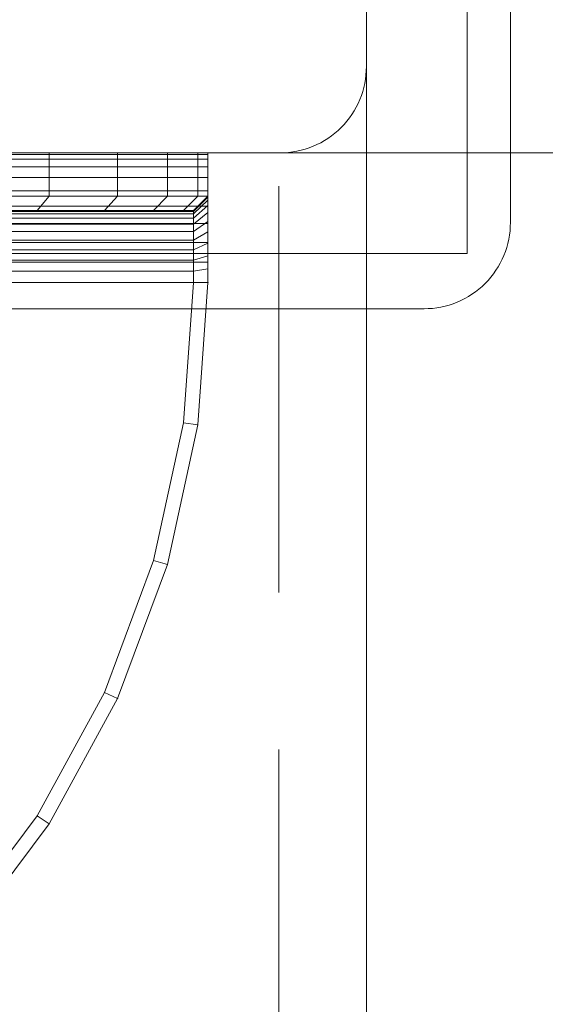
# Model space of a CAD drawing. Units: millimetres. Extents: x -1207 to 7566, y -654 to 11446.
# Drawn here: x 2396 to 2432, y 4635 to 4704 of the extents above; entities that cross this region are included whole.
import ezdxf

# ---------------------------------------------------------------- set-up
doc = ezdxf.new("R2010")
doc.units = ezdxf.units.MM
doc.linetypes.add('Hidden Line', pattern=[39.122222, 28.222222, -10.9])
for name, color, linetype, lineweight in [('2D Drafting - General_Pen_No__62', 7, 'Continuous', 20), ('Interior - Furniture _Pen_No__101', 7, 'Continuous', 20), ('Structural - Bearing_Pen_No__89', 7, 'Continuous', 20), ('Structural - Bearing_Pen_No__90', 7, 'Continuous', 20)]:
    doc.layers.add(name, color=color, linetype=linetype, lineweight=lineweight)
for name, color, linetype in [('Dimensions', 7, 'Continuous'), ('Interior - Furniture', 7, 'Continuous'), ('Structural - Bearing', 7, 'Continuous')]:
    doc.layers.add(name, color=color, linetype=linetype)
doc.styles.get("Standard").update_dxf_attribs({"font": 'arial.ttf'})
doc.dimstyles.new('Leikkiset keinu', dxfattribs={"dimtxt": 150, "dimasz": 2.5, "dimexe": 0.06, "dimexo": 0.625, "dimtad": 0, "dimtih": 1, "dimtoh": 1, "dimdec": 0, "dimtxsty": 'Standard', "dimcen": 2.5, "dimadec": 0, "dimazin": 0, "dimtfac": 1, "dimtmove": 0, "dimatfit": 3, "dimfxl": 1, "dimarcsym": 0})

# ---------------------------------------------------------------- blocks, each defined once
blk = doc.blocks.new('Slab_34', base_point=(-242.495, 1910))
at = {"layer": 'Structural - Bearing_Pen_No__89', "linetype": 'Continuous', "flags": 128}
blk.add_lwpolyline([(-242.495, 1910), (-310.495, 1910, 0.414214), (-316.495, 1904), (-316.495, 1836, 0.414214), (-310.495, 1830), (-242.495, 1830, 0.414214), (-236.495, 1836), (-236.495, 1904, 0.414214)], format="xyb", close=True, dxfattribs=at)
blk = doc.blocks.new('Slab_40', base_point=(331.505, 1337))
at = {"layer": 'Structural - Bearing_Pen_No__89', "linetype": 'Continuous', "flags": 128}
blk.add_lwpolyline([(331.505, 1337), (256.505, 1337), (256.505, 1262), (-229.495, 1262), (-229.495, 1337), (-304.495, 1337), (-304.495, 1823), (-229.495, 1823), (-229.495, 1898), (256.505, 1898), (256.505, 1823), (331.505, 1823)], close=True, dxfattribs=at)
blk = doc.blocks.new('Slab_53', base_point=(-232.495, 1919.172))
at = {"layer": 'Structural - Bearing_Pen_No__89', "linetype": 'Continuous', "flags": 128}
blk.add_lwpolyline([(-232.495, 1919.172), (-320.495, 1919.172, 0.414214), (-326.495, 1913.172), (-326.495, 1825.172, 0.414214), (-320.495, 1819.172), (-232.495, 1819.172, 0.414214), (-226.495, 1825.172), (-226.495, 1913.172, 0.414214)], format="xyb", close=True, dxfattribs=at)
blk = doc.blocks.new('Slab_54', base_point=(-232.495, 1919.172))
at = {"layer": 'Structural - Bearing_Pen_No__89', "linetype": 'Continuous', "flags": 128}
blk.add_lwpolyline([(-232.495, 1919.172), (-320.495, 1919.172, 0.414214), (-326.495, 1913.172), (-326.495, 1825.172, 0.414214), (-320.495, 1819.172), (-232.495, 1819.172, 0.414214), (-226.495, 1825.172), (-226.495, 1913.172, 0.414214)], format="xyb", close=True, dxfattribs=at)
blk = doc.blocks.new('Slab_58', base_point=(-232.495, 1919.172))
at = {"layer": 'Structural - Bearing_Pen_No__89', "linetype": 'Continuous', "flags": 128}
blk.add_lwpolyline([(-232.495, 1919.172), (-320.495, 1919.172, 0.414214), (-326.495, 1913.172), (-326.495, 1825.172, 0.414214), (-320.495, 1819.172), (-232.495, 1819.172, 0.414214), (-226.495, 1825.172), (-226.495, 1913.172, 0.414214)], format="xyb", close=True, dxfattribs=at)
blk = doc.blocks.new('A06_333(1)')
at = {"layer": 'Interior - Furniture _Pen_No__101', "linetype": 'Continuous'}
for p, q in [((29, -29, 29), (29, -29.707, 29)), ((29, -87, 29), (29, -29, 29)), ((29.111, -29, 29), (29, -29, 29)), ((29, -29, 29), (29, -87, 29)), ((29, -29.707, 29), (29, -29, 29)), ((29, -29, 29), (32, -29, 29)), ((32, -29, 29), (29, -29, 29)), ((29, -29, 29), (29.111, -29, 29)), ((29.111, -87, 29), (29.111, -29, 29)), ((29.44, -29, 29), (29.111, -29, 29)), ((29.111, -29, 29), (29.111, -87, 29)), ((29.111, -29, 29), (29.44, -29, 29)), ((29.981, -29, 29), (29.44, -29, 29)), ((29.44, -29, 29), (29.44, -87, 29)), ((29.44, -87, 29), (29.44, -29, 29)), ((29.44, -29, 29), (29.981, -29, 29)), ((30.719, -29, 29), (29.981, -29, 29)), ((29.981, -29, 29), (29.981, -87, 29)), ((29.981, -87, 29), (29.981, -29, 29)), ((29.981, -29, 29), (30.719, -29, 29)), ((30.719, -87, 29), (30.719, -29, 29)), ((31.636, -29, 29), (30.719, -29, 29)), ((30.719, -29, 29), (30.719, -87, 29)), ((30.719, -29, 29), (31.636, -29, 29)), ((32.71, -29, 29), (31.636, -29, 29)), ((31.636, -29, 29), (31.636, -87, 29)), ((31.636, -87, 29), (31.636, -29, 29)), ((31.636, -29, 29), (32.71, -29, 29)), ((32, -29, 29), (32, -29.707, 29)), ((32.074, -29, 29), (32, -29, 29)), ((33, -30, 29), (32, -29, 29)), ((32, -29, 29), (32.074, -29, 29)), ((32, -29.707, 29), (32, -29, 29)), ((32, -29, 29), (33, -30, 29)), ((32.294, -29, 29), (32.074, -29, 29)), ((32.074, -29, 29), (32.294, -29, 29)), ((33.062, -30, 29), (32.074, -29, 29)), ((32.654, -29, 29), (32.294, -29, 29)), ((32.294, -29, 29), (32.654, -29, 29)), ((33.245, -30, 29), (32.294, -29, 29)), ((33.146, -29, 29), (32.654, -29, 29)), ((33.545, -30, 29), (32.654, -29, 29)), ((32.654, -29, 29), (33.146, -29, 29)), ((32.71, -87, 29), (32.71, -29, 29)), ((33.914, -29, 29), (32.71, -29, 29)), ((32.71, -29, 29), (32.71, -87, 29)), ((32.71, -29, 29), (33.914, -29, 29)), ((33.757, -29, 29), (33.146, -29, 29)), ((33.146, -29, 29), (33.757, -29, 29)), ((33.955, -30, 29), (33.146, -29, 29)), ((34.473, -29, 29), (33.757, -29, 29)), ((34.464, -30, 29), (33.757, -29, 29)), ((33.757, -29, 29), (34.473, -29, 29)), ((35.219, -29, 29), (33.914, -29, 29)), ((33.914, -29, 29), (33.914, -87, 29)), ((33.914, -87, 29), (33.914, -29, 29)), ((33.914, -29, 29), (35.219, -29, 29)), ((35.276, -29, 29), (34.473, -29, 29)), ((34.473, -29, 29), (35.276, -29, 29)), ((35.061, -30, 29), (34.473, -29, 29)), ((36.592, -29, 29), (35.219, -29, 29)), ((35.219, -29, 29), (35.219, -87, 29)), ((35.219, -87, 29), (35.219, -29, 29)), ((35.219, -29, 29), (36.592, -29, 29)), ((36.146, -29, 29), (35.276, -29, 29)), ((35.276, -29, 29), (36.146, -29, 29)), ((35.73, -30, 29), (35.276, -29, 29)), ((37.061, -29, 29), (36.146, -29, 29)), ((36.455, -30, 29), (36.146, -29, 29)), ((36.146, -29, 29), (37.061, -29, 29)), ((36.592, -87, 29), (36.592, -29, 29)), ((38, -29, 29), (36.592, -29, 29)), ((36.592, -29, 29), (36.592, -87, 29)), ((36.592, -29, 29), (38, -29, 29)), ((38, -29, 29), (37.061, -29, 29)), ((37.061, -29, 29), (38, -29, 29)), ((37.218, -30, 29), (37.061, -29, 29)), ((38, -87, 29), (38, -29, 29)), ((38, -29, 29), (38, -87, 29)), ((47.897, -29.707, 29), (38, -29, 29)), ((47.897, -29.707, 29), (38, -29, 29)), ((38, -29, 29), (47.897, -29.707, 29)), ((38, -30, 29), (38, -29, 29)), ((38, -29, 29), (47.897, -29.707, 29)), ((38, -29, 29), (38, -30, 29)), ((29, -29.707, 29), (29, -31.815, 29)), ((29, -31.815, 29), (29, -29.707, 29)), ((29, -29.707, 29), (32, -29.707, 29)), ((32, -29.707, 29), (29, -29.707, 29)), ((32, -29.707, 29), (32, -31.815, 29)), ((32, -31.815, 29), (32, -29.707, 29)), ((32, -29.707, 29), (33, -30.697, 29)), ((33, -30.697, 29), (32, -29.707, 29)), ((33, -30.697, 29), (33, -30, 29)), ((33, -30, 29), (33, -86, 29)), ((33, -86, 29), (33, -30, 29)), ((33, -30, 29), (33.062, -30, 29)), ((33.062, -30, 29), (33, -30, 29)), ((33, -30, 29), (33, -30.697, 29)), ((33.062, -30, 29), (33.245, -30, 29)), ((33.062, -86, 29), (33.062, -30, 29)), ((33.245, -30, 29), (33.062, -30, 29)), ((33.245, -30, 29), (33.545, -30, 29)), ((33.245, -86, 29), (33.245, -30, 29)), ((33.545, -30, 29), (33.245, -30, 29)), ((33.545, -86, 29), (33.545, -30, 29)), ((33.545, -30, 29), (33.955, -30, 29)), ((33.955, -30, 29), (33.545, -30, 29)), ((33.955, -30, 29), (34.464, -30, 29)), ((33.955, -86, 29), (33.955, -30, 29)), ((34.464, -30, 29), (33.955, -30, 29)), ((34.464, -86, 29), (34.464, -30, 29)), ((34.464, -30, 29), (35.061, -30, 29)), ((35.061, -30, 29), (34.464, -30, 29)), ((35.061, -30, 29), (35.73, -30, 29)), ((35.061, -86, 29), (35.061, -30, 29)), ((35.73, -30, 29), (35.061, -30, 29)), ((35.73, -30, 29), (36.455, -30, 29)), ((35.73, -86, 29), (35.73, -30, 29)), ((36.455, -30, 29), (35.73, -30, 29)), ((36.455, -86, 29), (36.455, -30, 29)), ((36.455, -30, 29), (37.218, -30, 29)), ((37.218, -30, 29), (36.455, -30, 29)), ((37.218, -30, 29), (38, -30, 29)), ((37.218, -86, 29), (37.218, -30, 29)), ((38, -30, 29), (37.218, -30, 29)), ((38, -30, 29), (38, -86, 29)), ((38, -86, 29), (38, -30, 29)), ((38, -30, 29), (47.754, -30.697, 29)), ((47.754, -30.697, 29), (38, -30, 29)), ((47.897, -29.707, 29), (47.754, -30.697, 29)), ((47.754, -30.697, 29), (47.897, -29.707, 29)), ((57.592, -31.815, 29), (47.897, -29.707, 29)), ((47.897, -29.707, 29), (57.592, -31.815, 29)), ((57.592, -31.815, 29), (47.897, -29.707, 29)), ((47.897, -29.707, 29), (57.592, -31.815, 29)), ((33, -32.774, 29), (33, -30.697, 29)), ((33, -30.697, 29), (33, -32.774, 29)), ((47.754, -30.697, 29), (57.311, -32.774, 29)), ((57.311, -32.774, 29), (47.754, -30.697, 29)), ((29, -31.815, 29), (29, -35.28, 29)), ((32, -31.815, 29), (29, -31.815, 29)), ((29, -35.28, 29), (29, -31.815, 29)), ((29, -31.815, 29), (32, -31.815, 29)), ((32, -31.815, 29), (32, -35.28, 29)), ((33, -32.774, 29), (32, -31.815, 29)), ((32, -35.28, 29), (32, -31.815, 29)), ((32, -31.815, 29), (33, -32.774, 29)), ((57.311, -32.774, 29), (57.592, -31.815, 29)), ((57.592, -31.815, 29), (57.311, -32.774, 29)), ((66.889, -35.28, 29), (57.592, -31.815, 29)), ((66.889, -35.28, 29), (57.592, -31.815, 29)), ((57.592, -31.815, 29), (66.889, -35.28, 29)), ((57.592, -31.815, 29), (66.889, -35.28, 29)), ((33, -36.19, 29), (33, -32.774, 29)), ((33, -32.774, 29), (33, -36.19, 29)), ((57.311, -32.774, 29), (66.474, -36.19, 29)), ((66.474, -36.19, 29), (57.311, -32.774, 29)), ((29, -35.28, 29), (29, -40.032, 29)), ((29, -40.032, 29), (29, -35.28, 29)), ((29, -35.28, 29), (32, -35.28, 29)), ((32, -35.28, 29), (29, -35.28, 29)), ((32, -35.28, 29), (32, -40.032, 29)), ((32, -40.032, 29), (32, -35.28, 29)), ((32, -35.28, 29), (33, -36.19, 29)), ((33, -36.19, 29), (32, -35.28, 29)), ((66.474, -36.19, 29), (66.889, -35.28, 29)), ((66.889, -35.28, 29), (66.474, -36.19, 29)), ((75.599, -40.032, 29), (66.889, -35.28, 29)), ((75.599, -40.032, 29), (66.889, -35.28, 29)), ((66.889, -35.28, 29), (75.599, -40.032, 29)), ((66.889, -35.28, 29), (75.599, -40.032, 29)), ((33, -40.873, 29), (33, -36.19, 29)), ((33, -36.19, 29), (33, -40.873, 29)), ((66.474, -36.19, 29), (75.059, -40.873, 29)), ((75.059, -40.873, 29), (66.474, -36.19, 29)), ((29, -40.032, 29), (29, -45.974, 29)), ((32, -40.032, 29), (29, -40.032, 29)), ((29, -40.032, 29), (32, -40.032, 29)), ((29, -45.974, 29), (29, -40.032, 29)), ((32, -40.032, 29), (32, -45.974, 29)), ((33, -40.873, 29), (32, -40.032, 29)), ((32, -40.032, 29), (33, -40.873, 29)), ((32, -45.974, 29), (32, -40.032, 29)), ((75.599, -40.032, 29), (75.059, -40.873, 29)), ((75.059, -40.873, 29), (75.599, -40.032, 29)), ((83.545, -45.974, 29), (75.599, -40.032, 29)), ((75.599, -40.032, 29), (83.545, -45.974, 29)), ((83.545, -45.974, 29), (75.599, -40.032, 29)), ((75.599, -40.032, 29), (83.545, -45.974, 29)), ((33, -46.73, 29), (33, -40.873, 29)), ((33, -40.873, 29), (33, -46.73, 29)), ((75.059, -40.873, 29), (82.89, -46.73, 29)), ((82.89, -46.73, 29), (75.059, -40.873, 29))]:
    blk.add_line(p, q, dxfattribs=at)
for p in [(38, -29, 29), (38, -29, 29), (47.897, -29.707, 29), (47.897, -29.707, 29), (57.592, -31.815, 29), (57.592, -31.815, 29), (66.889, -35.28, 29), (66.889, -35.28, 29), (75.599, -40.032, 29), (75.599, -40.032, 29)]:
    blk.add_point(p, dxfattribs=at)
blk = doc.blocks.new('Beam_34', base_point=(-276.495, 1330))
at = {"layer": 'Structural - Bearing_Pen_No__90', "linetype": 'Hidden Line'}
for p, q in [((-242.569, 1830), (-310.569, 1830)), ((-242.569, 1330), (-242.569, 1830))]:
    blk.add_line(p, q, dxfattribs=at)
blk = doc.blocks.new('*D372')
at = {"layer": 'Defpoints', "color": 0}
for p in [(3174.337, 10204.784), (-922.932, 151.377), (2609.783, 151.377)]:
    blk.add_point(p, dxfattribs=at)
at = {"layer": 'Dimensions', "color": 0, "lineweight": -2}
for p, q in [((3173.712, 10204.784), (-922.992, 10204.784)), ((-922.932, 10202.284), (-922.932, 5255.28)), ((-922.932, 153.877), (-922.932, 5100.88)), ((2609.158, 151.377), (-922.992, 151.377))]:
    blk.add_line(p, q, dxfattribs=at)
at = {"layer": 'Dimensions', "color": 0}
for points in [[(-922.515, 10202.284), (-923.348, 10202.284), (-922.932, 10204.784)], [(-923.348, 153.877), (-922.515, 153.877), (-922.932, 151.377)]]:
    blk.add_solid(points, dxfattribs=at)
at = {"layer": 'Dimensions', "color": 0, "insert": (-922.932, 5178.08), "char_height": 150, "attachment_point": 5}
blk.add_mtext('10053', dxfattribs=at)
blk = doc.blocks.new('*D373')
at = {"layer": 'Defpoints', "color": 0}
for p in [(7565.978, 7128.865), (440.061, 3282.281), (7565.978, -555.487)]:
    blk.add_point(p, dxfattribs=at)
at = {"layer": 'Dimensions', "color": 0, "lineweight": -2}
for p, q in [((7565.978, 7128.24), (7565.978, -555.547)), ((440.061, 3281.656), (440.061, -555.547)), ((442.561, -555.487), (3779.27, -555.487)), ((7563.478, -555.487), (4226.77, -555.487))]:
    blk.add_line(p, q, dxfattribs=at)
at = {"layer": 'Dimensions', "color": 0}
for points in [[(442.561, -555.07), (442.561, -555.904), (440.061, -555.487)], [(7563.478, -555.904), (7563.478, -555.07), (7565.978, -555.487)]]:
    blk.add_solid(points, dxfattribs=at)
at = {"layer": 'Dimensions', "color": 0, "insert": (4003.02, -555.487), "char_height": 150, "attachment_point": 5}
blk.add_mtext('7126', dxfattribs=at)
blk = doc.blocks.new('*D374')
at = {"layer": 'Defpoints', "color": 0}
for p in [(-118.065, 8180.806), (4266.552, 8180.806), (2581.149, 2151.377)]:
    blk.add_point(p, dxfattribs=at)
at = {"layer": 'Dimensions', "color": 0, "lineweight": -2}
for p, q in [((4265.927, 8180.806), (-118.125, 8180.806)), ((-118.065, 8178.306), (-118.065, 5243.291)), ((-118.065, 2153.877), (-118.065, 5088.891)), ((2580.524, 2151.377), (-118.125, 2151.377))]:
    blk.add_line(p, q, dxfattribs=at)
at = {"layer": 'Dimensions', "color": 0}
for points in [[(-117.648, 8178.306), (-118.482, 8178.306), (-118.065, 8180.806)], [(-118.482, 2153.877), (-117.648, 2153.877), (-118.065, 2151.377)]]:
    blk.add_solid(points, dxfattribs=at)
at = {"layer": 'Dimensions', "color": 0, "insert": (-118.065, 5166.091), "char_height": 150, "attachment_point": 5}
blk.add_mtext('6029', dxfattribs=at)
blk = doc.blocks.new('*D375')
at = {"layer": 'Defpoints', "color": 0}
for p in [(6056.735, 7087.3), (1439.155, 4660.706), (6056.735, -185.62)]:
    blk.add_point(p, dxfattribs=at)
at = {"layer": 'Dimensions', "color": 0, "lineweight": -2}
for p, q in [((6056.735, 7086.675), (6056.735, -185.68)), ((1439.155, 4660.081), (1439.155, -185.68)), ((1441.655, -185.62), (3520.445, -185.62)), ((6054.235, -185.62), (3975.445, -185.62))]:
    blk.add_line(p, q, dxfattribs=at)
at = {"layer": 'Dimensions', "color": 0}
for points in [[(1441.655, -185.204), (1441.655, -186.037), (1439.155, -185.62)], [(6054.235, -186.037), (6054.235, -185.204), (6056.735, -185.62)]]:
    blk.add_solid(points, dxfattribs=at)
at = {"layer": 'Dimensions', "color": 0, "insert": (3747.945, -185.62), "char_height": 150, "attachment_point": 5}
blk.add_mtext('4618', dxfattribs=at)

msp = doc.modelspace()

# ---------------------------------------------------------------- linework, layer by layer
at = {"layer": '2D Drafting - General_Pen_No__62', "linetype": 'Continuous', "flags": 128}
for points in [[(3000.061, 5354.267), (2340.061, 5354.267), (2340.061, 4694.267), (3000.061, 4694.267)], [(2420.061, 5354.267), (2420.061, 4694.267), (2920.061, 4694.267), (2920.061, 5354.267)], [(2420.061, 4774.267), (2420.061, 4114.267), (2920.061, 4114.267), (2920.061, 4774.267)], [(3000.061, 4694.267), (2340.061, 4694.267), (2340.061, 4194.267), (3000.061, 4194.267)]]:
    msp.add_lwpolyline(points, close=True, dxfattribs=at)

# ---------------------------------------------------------------- block references
at = {"layer": 'Interior - Furniture', "color": 104, "linetype": 'Continuous', "lineweight": 20, "true_color": 0x029e21, "zscale": 1000, "rotation": 270}
msp.add_blockref('A06_333(1)', (2438.061, 4723.267, -29000), dxfattribs=at)
at = {"layer": 'Structural - Bearing', "color": 123, "linetype": 'Continuous', "lineweight": 20, "true_color": 0x71cebe}
for name, p in [('Slab_53', (2424.061, 4783.439)), ('Slab_54', (2424.061, 4783.439)), ('Slab_58', (2424.061, 4783.439)), ('Slab_34', (2414.061, 4774.267)), ('Slab_40', (2988.061, 4201.267))]:
    msp.add_blockref(name, p, dxfattribs=at)
at = {"layer": 'Structural - Bearing', "color": 132, "lineweight": 20, "true_color": 0x00bfbf}
msp.add_blockref('Beam_34', (2380.061, 4194.267), dxfattribs=at)

# ---------------------------------------------------------------- dimensions: what is measured, and where the dimension line sits
at = {"layer": 'Dimensions'}
for base, p1, p2, picture, middle in [((-922.932, 151.377), (3174.337, 10204.784), (2609.783, 151.377), '*D372', (-922.932, 5178.08)), ((-118.065, 8180.806), (2581.149, 2151.377), (4266.552, 8180.806), '*D374', (-118.065, 5166.091))]:
    dim = msp.add_linear_dim(base=base, p1=p1, p2=p2, angle=90, dimstyle='Leikkiset keinu', dxfattribs=at)
    dim.commit()
    dim.dimension.update_dxf_attribs({"geometry": picture, "text_midpoint": middle})
for base, p1, p2, picture, middle in [((7565.978, -555.487), (440.061, 3282.281), (7565.978, 7128.865), '*D373', (4003.02, -555.487)), ((6056.735, -185.62), (1439.155, 4660.706), (6056.735, 7087.3), '*D375', (3747.945, -185.62))]:
    dim = msp.add_linear_dim(base=base, p1=p1, p2=p2, dimstyle='Leikkiset keinu', dxfattribs=at)
    dim.commit()
    dim.dimension.update_dxf_attribs({"geometry": picture, "text_midpoint": middle})

doc.saveas('drawing.dxf')
